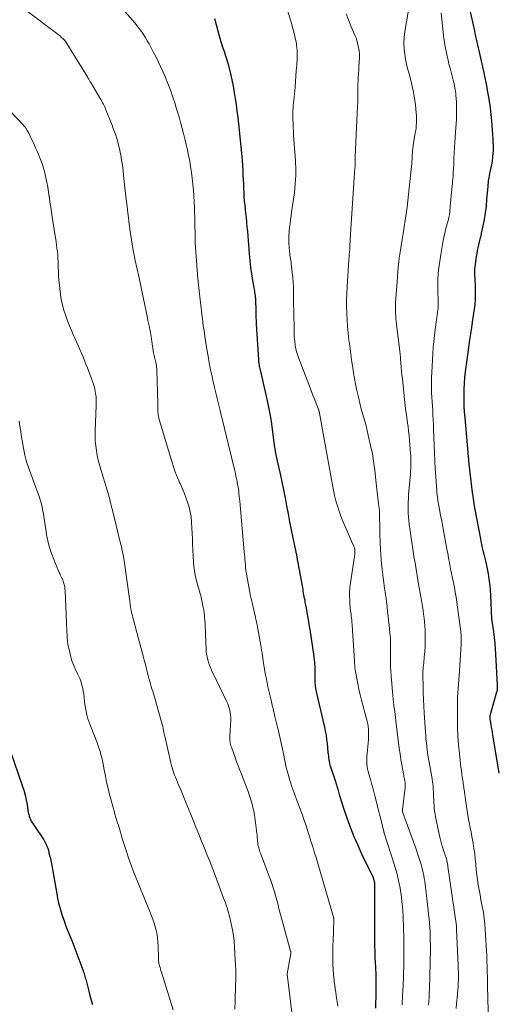
# Model space of a CAD drawing. Units: feet. Extents: x 1945000 to 1950021, y 575000 to 580000.
# Drawn here: x 1946595 to 1946714, y 575963 to 576208 of the extents above; entities that cross this region are included whole.
import ezdxf

# ---------------------------------------------------------------- set-up
doc = ezdxf.new("R2010")
doc.units = ezdxf.units.FT
doc.header["$LTSCALE"] = 100
doc.header["$MEASUREMENT"] = 0
doc.layers.add('CONTOUR INDEX', color=32, linetype='Continuous', lineweight=25)
doc.layers.add('CONTOUR INTERMEDIATE', color=40, linetype='Continuous', lineweight=15)

msp = doc.modelspace()

# ---------------------------------------------------------------- linework, layer by layer
at = {"layer": 'CONTOUR INDEX', "flags": 128}
for points, elevation in [([(1946706.94, 576210.79), (1946708.12, 576205.34), (1946708.27, 576204.63), (1946708.43, 576203.93), (1946708.59, 576203.22), (1946708.76, 576202.51), (1946708.93, 576201.81), (1946709.09, 576201.1), (1946709.25, 576200.4), (1946709.41, 576199.69), (1946710.48, 576194.84), (1946710.74, 576193.64), (1946710.98, 576192.45), (1946711.21, 576191.25), (1946711.42, 576190.04), (1946711.57, 576189.19), (1946711.7, 576188.41), (1946711.82, 576187.63), (1946711.94, 576186.86), (1946712.04, 576186.08), (1946712.14, 576185.29), (1946712.23, 576184.51), (1946712.3, 576183.73), (1946712.37, 576182.94), (1946712.65, 576179.49), (1946712.72, 576178.55), (1946712.76, 576177.6), (1946712.78, 576176.66), (1946712.78, 576175.72), (1946712.74, 576174.78), (1946712.67, 576173.84), (1946712.54, 576172.91), (1946712.37, 576171.98), (1946711.99, 576170.19), (1946711.9, 576169.74), (1946711.81, 576169.29), (1946711.73, 576168.84), (1946711.65, 576168.39), (1946711.59, 576167.94), (1946711.53, 576167.49), (1946711.48, 576167.04), (1946711.44, 576166.58), (1946711.18, 576163.29), (1946711.02, 576161.64), (1946710.81, 576160), (1946710.54, 576158.36), (1946710.23, 576156.73), (1946709.85, 576154.95), (1946709.69, 576154.22), (1946709.52, 576153.49), (1946709.35, 576152.77), (1946709.17, 576152.05), (1946708.99, 576151.32), (1946708.83, 576150.6), (1946708.7, 576149.86), (1946708.58, 576149.13), (1946708.31, 576147.26), (1946708.24, 576146.56), (1946708.18, 576145.87), (1946708.17, 576145.17), (1946708.19, 576144.47), (1946708.23, 576143.77), (1946708.26, 576143.06), (1946708.28, 576142.36), (1946708.31, 576141.66), (1946708.34, 576140.71), (1946708.34, 576139.53), (1946708.31, 576138.36), (1946708.21, 576137.19), (1946708.06, 576136.02), (1946707.67, 576133.38), (1946707.3, 576130.89), (1946706.94, 576128.4), (1946706.59, 576125.91), (1946706.25, 576123.42), (1946705.84, 576120.39), (1946705.68, 576118.97), (1946705.56, 576117.55), (1946705.49, 576116.12), (1946705.46, 576114.7), (1946705.48, 576113.27), (1946705.52, 576111.84), (1946705.61, 576110.42), (1946705.72, 576108.99), (1946706.77, 576097.46), (1946706.91, 576096.04), (1946707.05, 576094.62), (1946707.22, 576093.2), (1946707.39, 576091.79), (1946707.58, 576090.37), (1946707.79, 576088.96), (1946708.02, 576087.55), (1946708.27, 576086.14), (1946709.62, 576078.8), (1946709.75, 576078.16), (1946709.88, 576077.52), (1946710.02, 576076.89), (1946710.17, 576076.25), (1946710.32, 576075.61), (1946710.48, 576074.98), (1946710.63, 576074.34), (1946710.79, 576073.71), (1946710.87, 576073.37), (1946711.07, 576072.57), (1946711.24, 576071.76), (1946711.4, 576070.95), (1946711.55, 576070.13), (1946711.66, 576069.46), (1946711.84, 576068.3), (1946711.98, 576067.14), (1946712.08, 576065.98), (1946712.15, 576064.81), (1946712.42, 576058.83), (1946712.42, 576058.81), (1946712.42, 576058.8), (1946712.42, 576058.78), (1946712.42, 576058.77), (1946712.43, 576058.7), (1946712.43, 576058.69), (1946712.43, 576058.67), (1946712.43, 576058.66), (1946712.43, 576058.64), (1946712.44, 576058.57), (1946712.45, 576058.51), (1946712.45, 576058.46), (1946712.46, 576058.41), (1946712.47, 576058.36), (1946712.87, 576055.68), (1946713.05, 576054.28), (1946713.21, 576052.89), (1946713.32, 576051.49), (1946713.41, 576050.09), (1946713.77, 576042.45), (1946713.77, 576042.28), (1946713.78, 576042.1), (1946713.78, 576041.92), (1946713.79, 576041.74), (1946713.79, 576041.64), (1946713.79, 576041.51), (1946713.78, 576041.39), (1946713.77, 576041.26), (1946713.76, 576041.14), (1946713.74, 576041.02), (1946713.72, 576040.89), (1946713.69, 576040.77), (1946713.66, 576040.65), (1946712.12, 576035.35), (1946712.08, 576035.21), (1946712.05, 576035.08), (1946712.02, 576034.94), (1946711.99, 576034.8), (1946711.97, 576034.66), (1946711.96, 576034.51), (1946711.96, 576034.37), (1946711.97, 576034.23), (1946711.97, 576034.19), (1946711.99, 576034.02), (1946712.01, 576033.86), (1946712.03, 576033.7), (1946712.06, 576033.54), (1946712.22, 576032.58), (1946712.33, 576031.94), (1946712.44, 576031.3), (1946712.54, 576030.66), (1946712.65, 576030.03), (1946714.18, 576020.51)], 840), ([(1946643.36, 576208.38), (1946644.72, 576203.49), (1946644.88, 576202.94), (1946645.05, 576202.38), (1946645.22, 576201.83), (1946645.4, 576201.28), (1946645.41, 576201.24), (1946645.59, 576200.71), (1946645.77, 576200.18), (1946645.95, 576199.66), (1946646.13, 576199.13), (1946646.3, 576198.6), (1946646.47, 576198.07), (1946646.62, 576197.54), (1946646.76, 576197), (1946647.34, 576194.65), (1946647.69, 576193.11), (1946648.01, 576191.56), (1946648.29, 576190.01), (1946648.54, 576188.45), (1946648.76, 576186.88), (1946648.97, 576185.31), (1946649.16, 576183.74), (1946649.35, 576182.17), (1946649.81, 576178.1), (1946649.98, 576176.47), (1946650.13, 576174.85), (1946650.25, 576173.22), (1946650.36, 576171.59), (1946650.42, 576170.52), (1946650.48, 576169.42), (1946650.53, 576168.33), (1946650.57, 576167.23), (1946650.61, 576166.13), (1946650.62, 576165.99), (1946650.66, 576164.96), (1946650.72, 576163.93), (1946650.81, 576162.91), (1946650.91, 576161.88), (1946651.02, 576160.86), (1946651.13, 576159.83), (1946651.24, 576158.81), (1946651.34, 576157.78), (1946651.36, 576157.6), (1946651.47, 576156.48), (1946651.57, 576155.36), (1946651.67, 576154.24), (1946651.76, 576153.12), (1946652.02, 576149.79), (1946652.17, 576148.12), (1946652.36, 576146.45), (1946652.59, 576144.78), (1946652.86, 576143.12), (1946653.32, 576140.49), (1946653.38, 576140.15), (1946653.43, 576139.8), (1946653.49, 576139.46), (1946653.53, 576139.11), (1946653.55, 576139.02), (1946653.58, 576138.72), (1946653.61, 576138.42), (1946653.63, 576138.12), (1946653.63, 576137.82), (1946653.64, 576137.52), (1946653.64, 576137.22), (1946653.65, 576136.92), (1946653.65, 576136.62), (1946653.67, 576135.57), (1946653.69, 576134.75), (1946653.71, 576133.92), (1946653.75, 576133.1), (1946653.79, 576132.28), (1946654.31, 576123.47), (1946654.33, 576123.2), (1946654.36, 576122.92), (1946654.4, 576122.65), (1946654.44, 576122.37), (1946654.48, 576122.1), (1946654.54, 576121.83), (1946654.59, 576121.55), (1946654.65, 576121.28), (1946656.4, 576113.63), (1946656.83, 576111.58), (1946657.23, 576109.52), (1946657.57, 576107.45), (1946657.87, 576105.38), (1946658.36, 576101.56), (1946658.39, 576101.39), (1946658.41, 576101.21), (1946658.43, 576101.04), (1946658.46, 576100.87), (1946658.48, 576100.7), (1946658.51, 576100.53), (1946658.55, 576100.36), (1946658.58, 576100.19), (1946658.68, 576099.75), (1946658.77, 576099.36), (1946658.86, 576098.97), (1946658.94, 576098.58), (1946659.03, 576098.19), (1946659.73, 576094.98), (1946660.15, 576093), (1946660.56, 576091.02), (1946660.95, 576089.04), (1946661.33, 576087.05), (1946661.71, 576085.06), (1946662.09, 576083.08), (1946662.48, 576081.09), (1946662.88, 576079.11), (1946663.87, 576074.32), (1946663.9, 576074.15), (1946663.94, 576073.97), (1946663.97, 576073.8), (1946664.01, 576073.63), (1946664.02, 576073.55), (1946664.05, 576073.42), (1946664.08, 576073.28), (1946664.11, 576073.14), (1946664.13, 576073.01), (1946664.16, 576072.87), (1946664.18, 576072.73), (1946664.21, 576072.6), (1946664.23, 576072.46), (1946665.35, 576066.19), (1946665.43, 576065.76), (1946665.51, 576065.33), (1946665.59, 576064.9), (1946665.68, 576064.47), (1946665.76, 576064.04), (1946665.85, 576063.61), (1946665.93, 576063.17), (1946666.01, 576062.74), (1946666.29, 576061.17), (1946666.5, 576059.96), (1946666.71, 576058.74), (1946666.91, 576057.52), (1946667.1, 576056.29), (1946668.13, 576049.52), (1946668.17, 576049.19), (1946668.21, 576048.87), (1946668.25, 576048.54), (1946668.28, 576048.22), (1946668.3, 576047.89), (1946668.32, 576047.56), (1946668.34, 576047.24), (1946668.34, 576046.91), (1946668.38, 576043.79), (1946668.39, 576043.36), (1946668.42, 576042.94), (1946668.45, 576042.51), (1946668.5, 576042.09), (1946668.56, 576041.66), (1946668.63, 576041.24), (1946668.71, 576040.82), (1946668.8, 576040.4), (1946670.76, 576031.96), (1946670.98, 576030.94), (1946671.17, 576029.92), (1946671.32, 576028.89), (1946671.44, 576027.85), (1946671.65, 576025.66), (1946671.7, 576025.2), (1946671.75, 576024.75), (1946671.8, 576024.29), (1946671.86, 576023.83), (1946671.94, 576023.38), (1946672.03, 576022.93), (1946672.14, 576022.49), (1946672.28, 576022.05), (1946673.5, 576018.38), (1946673.59, 576018.1), (1946673.69, 576017.83), (1946673.78, 576017.56), (1946673.87, 576017.28), (1946673.96, 576017.01), (1946674.05, 576016.73), (1946674.13, 576016.46), (1946674.2, 576016.18), (1946674.47, 576015.16), (1946674.69, 576014.38), (1946674.92, 576013.6), (1946675.16, 576012.82), (1946675.42, 576012.05), (1946676.44, 576009.12), (1946677.25, 576006.9), (1946678.11, 576004.7), (1946679.05, 576002.54), (1946680.03, 576000.39), (1946682.79, 575994.65), (1946682.88, 575994.45), (1946682.96, 575994.26), (1946683.03, 575994.06), (1946683.09, 575993.86), (1946683.14, 575993.66), (1946683.18, 575993.46), (1946683.21, 575993.25), (1946683.22, 575993.04), (1946683.24, 575990.35), (1946683.25, 575988.79), (1946683.26, 575987.23), (1946683.25, 575985.67), (1946683.25, 575984.11), (1946683.22, 575980.28), (1946683.23, 575978.9), (1946683.25, 575977.51), (1946683.29, 575976.12), (1946683.36, 575974.74), (1946683.45, 575973.03), (1946683.48, 575972.5), (1946683.51, 575971.96), (1946683.53, 575971.43), (1946683.56, 575970.89), (1946683.58, 575970.36), (1946683.59, 575969.82), (1946683.59, 575969.29), (1946683.59, 575968.75), (1946683.58, 575967.19), (1946683.56, 575965.89), (1946683.54, 575964.59), (1946683.52, 575963.28), (1946683.5, 575961.98)], 860), ([(1946592.61, 576025.9), (1946595.49, 576017.4), (1946595.86, 576016.21), (1946596.19, 576015.02), (1946596.46, 576013.81), (1946596.69, 576012.59), (1946597, 576010.72), (1946597.05, 576010.43), (1946597.11, 576010.15), (1946597.18, 576009.87), (1946597.26, 576009.59), (1946597.35, 576009.32), (1946597.46, 576009.05), (1946597.6, 576008.8), (1946597.75, 576008.55), (1946600.25, 576004.84), (1946600.56, 576004.35), (1946600.86, 576003.86), (1946601.13, 576003.35), (1946601.39, 576002.84), (1946601.62, 576002.31), (1946601.83, 576001.78), (1946602, 576001.23), (1946602.16, 576000.67), (1946602.3, 576000.07), (1946602.5, 575999.21), (1946602.69, 575998.34), (1946602.87, 575997.47), (1946603.02, 575996.6), (1946604.09, 575990.39), (1946604.31, 575989.26), (1946604.56, 575988.12), (1946604.85, 575987), (1946605.17, 575985.89), (1946605.53, 575984.79), (1946605.9, 575983.69), (1946606.31, 575982.6), (1946606.72, 575981.52), (1946607.82, 575978.8), (1946608.34, 575977.48), (1946608.86, 575976.15), (1946609.36, 575974.82), (1946609.85, 575973.49), (1946610.58, 575971.47), (1946610.7, 575971.15), (1946610.81, 575970.82), (1946610.92, 575970.49), (1946611.02, 575970.16), (1946611.12, 575969.83), (1946611.21, 575969.49), (1946611.31, 575969.16), (1946611.4, 575968.82), (1946612.07, 575966.21), (1946612.37, 575965.1), (1946612.69, 575963.98), (1946613.02, 575962.88)], 880)]:
    msp.add_lwpolyline(points, dxfattribs=dict(at, elevation=elevation))
at = {"layer": 'CONTOUR INTERMEDIATE', "flags": 128}
for points, elevation in [([(1946617.48, 576214.26), (1946623.52, 576207.3), (1946624.09, 576206.6), (1946624.65, 576205.89), (1946625.18, 576205.15), (1946625.7, 576204.4), (1946626.18, 576203.63), (1946626.65, 576202.86), (1946627.1, 576202.07), (1946627.53, 576201.27), (1946628.13, 576200.13), (1946628.76, 576198.91), (1946629.37, 576197.68), (1946629.96, 576196.44), (1946630.54, 576195.19), (1946631.1, 576193.94), (1946631.62, 576192.67), (1946632.12, 576191.39), (1946632.58, 576190.1), (1946632.68, 576189.81), (1946633.09, 576188.6), (1946633.49, 576187.38), (1946633.88, 576186.15), (1946634.25, 576184.92), (1946634.29, 576184.8), (1946634.65, 576183.55), (1946635.01, 576182.28), (1946635.34, 576181.02), (1946635.67, 576179.75), (1946635.99, 576178.45), (1946636.32, 576177.05), (1946636.64, 576175.66), (1946636.93, 576174.26), (1946637.21, 576172.85), (1946637.45, 576171.44), (1946637.67, 576170.02), (1946637.86, 576168.6), (1946638.02, 576167.18), (1946638.02, 576167.14), (1946638.15, 576165.69), (1946638.25, 576164.24), (1946638.33, 576162.78), (1946638.38, 576161.33), (1946638.56, 576153.95), (1946638.57, 576153.78), (1946638.57, 576153.6), (1946638.58, 576153.43), (1946638.58, 576153.25), (1946638.59, 576153.08), (1946638.59, 576152.91), (1946638.6, 576152.73), (1946638.61, 576152.56), (1946638.91, 576148.09), (1946639.08, 576145.84), (1946639.27, 576143.59), (1946639.49, 576141.34), (1946639.74, 576139.09), (1946640.05, 576136.39), (1946640.15, 576135.49), (1946640.26, 576134.6), (1946640.37, 576133.7), (1946640.48, 576132.81), (1946640.6, 576131.91), (1946640.72, 576131.02), (1946640.86, 576130.12), (1946640.99, 576129.23), (1946641.5, 576126.06), (1946641.78, 576124.35), (1946642.09, 576122.64), (1946642.43, 576120.94), (1946642.79, 576119.24), (1946643.08, 576117.91), (1946643.31, 576116.88), (1946643.54, 576115.86), (1946643.78, 576114.84), (1946644.02, 576113.81), (1946644.27, 576112.79), (1946644.51, 576111.77), (1946644.76, 576110.75), (1946645.01, 576109.73), (1946648.43, 576095.77), (1946648.59, 576095.1), (1946648.74, 576094.44), (1946648.88, 576093.77), (1946649.01, 576093.1), (1946649.05, 576092.93), (1946649.15, 576092.35), (1946649.25, 576091.76), (1946649.33, 576091.17), (1946649.41, 576090.58), (1946649.48, 576089.99), (1946649.54, 576089.4), (1946649.6, 576088.81), (1946649.66, 576088.22), (1946650.81, 576075.57), (1946650.86, 576074.97), (1946650.91, 576074.37), (1946650.97, 576073.77), (1946651.02, 576073.17), (1946651.1, 576072.08), (1946651.11, 576072.03), (1946651.11, 576071.97), (1946651.11, 576071.92), (1946651.11, 576071.86), (1946651.12, 576071.81), (1946651.12, 576071.75), (1946651.12, 576071.7), (1946651.12, 576071.64), (1946651.13, 576071.55), (1946651.14, 576071.44), (1946652.25, 576065.03), (1946652.28, 576064.84), (1946652.32, 576064.65), (1946652.36, 576064.46), (1946652.4, 576064.27), (1946653.58, 576059.29), (1946653.62, 576059.11), (1946653.67, 576058.92), (1946653.71, 576058.74), (1946653.76, 576058.55), (1946653.8, 576058.37), (1946653.84, 576058.18), (1946653.88, 576058), (1946653.91, 576057.81), (1946654.93, 576052.23), (1946654.98, 576051.93), (1946655.04, 576051.64), (1946655.08, 576051.34), (1946655.13, 576051.04), (1946655.18, 576050.74), (1946655.22, 576050.44), (1946655.27, 576050.14), (1946655.31, 576049.85), (1946655.52, 576048.39), (1946655.68, 576047.36), (1946655.85, 576046.34), (1946656.03, 576045.31), (1946656.23, 576044.29), (1946656.49, 576042.97), (1946656.7, 576041.97), (1946656.91, 576040.97), (1946657.14, 576039.98), (1946657.38, 576038.98), (1946657.67, 576037.81), (1946657.77, 576037.4), (1946657.87, 576037), (1946657.97, 576036.6), (1946658.06, 576036.19), (1946658.15, 576035.79), (1946658.24, 576035.39), (1946658.34, 576034.98), (1946658.43, 576034.58), (1946659.38, 576030.59), (1946659.55, 576029.84), (1946659.73, 576029.09), (1946659.91, 576028.34), (1946660.08, 576027.59), (1946660.25, 576026.83), (1946660.41, 576026.08), (1946660.56, 576025.32), (1946660.71, 576024.56), (1946660.74, 576024.39), (1946660.9, 576023.55), (1946661.08, 576022.71), (1946661.28, 576021.88), (1946661.5, 576021.05), (1946661.88, 576019.62), (1946662.08, 576018.93), (1946662.29, 576018.25), (1946662.52, 576017.57), (1946662.77, 576016.89), (1946663.02, 576016.22), (1946663.27, 576015.55), (1946663.52, 576014.87), (1946663.77, 576014.2), (1946665.27, 576010.05), (1946665.65, 576008.98), (1946666.03, 576007.89), (1946666.39, 576006.81), (1946666.74, 576005.72), (1946667.02, 576004.82), (1946667.22, 576004.18), (1946667.42, 576003.54), (1946667.62, 576002.9), (1946667.82, 576002.26), (1946668.01, 576001.62), (1946668.21, 576000.98), (1946668.4, 576000.34), (1946668.59, 575999.7), (1946673.04, 575984.61), (1946673.06, 575984.53), (1946673.07, 575984.46), (1946673.09, 575984.38), (1946673.1, 575984.3), (1946673.1, 575984.22), (1946673.11, 575984.14), (1946673.11, 575984.06), (1946673.11, 575983.99), (1946672.91, 575978.67), (1946672.88, 575977.65), (1946672.86, 575976.63), (1946672.85, 575975.61), (1946672.86, 575974.58), (1946672.87, 575973.72), (1946672.89, 575973.13), (1946672.9, 575972.54), (1946672.92, 575971.95), (1946672.95, 575971.36), (1946672.99, 575970.78), (1946673.04, 575970.19), (1946673.09, 575969.6), (1946673.16, 575969.02), (1946673.23, 575968.49), (1946673.34, 575967.65), (1946673.46, 575966.8), (1946673.59, 575965.96), (1946673.72, 575965.11), (1946673.81, 575964.52), (1946673.96, 575963.5), (1946674.09, 575962.48)], 864), ([(1946596.72, 576210.2), (1946604.13, 576204.69), (1946604.53, 576204.37), (1946604.92, 576204.05), (1946605.29, 576203.7), (1946605.66, 576203.35), (1946606, 576202.97), (1946606.32, 576202.58), (1946606.62, 576202.17), (1946606.89, 576201.75), (1946611.74, 576193.84), (1946611.84, 576193.67), (1946611.94, 576193.49), (1946612.05, 576193.32), (1946612.15, 576193.15), (1946612.24, 576192.97), (1946612.34, 576192.8), (1946612.45, 576192.63), (1946612.55, 576192.46), (1946614.94, 576188.45), (1946615.14, 576188.11), (1946615.33, 576187.77), (1946615.52, 576187.43), (1946615.7, 576187.08), (1946615.88, 576186.73), (1946616.04, 576186.38), (1946616.2, 576186.02), (1946616.35, 576185.66), (1946617.86, 576181.84), (1946618.18, 576181.02), (1946618.48, 576180.19), (1946618.77, 576179.36), (1946619.04, 576178.52), (1946619.28, 576177.68), (1946619.51, 576176.83), (1946619.7, 576175.97), (1946619.88, 576175.11), (1946620.02, 576174.35), (1946620.23, 576173.11), (1946620.43, 576171.86), (1946620.6, 576170.6), (1946620.74, 576169.35), (1946621.08, 576166.25), (1946621.38, 576163.51), (1946621.7, 576160.77), (1946622.05, 576158.03), (1946622.41, 576155.3), (1946622.68, 576153.39), (1946622.95, 576151.62), (1946623.26, 576149.85), (1946623.61, 576148.1), (1946624, 576146.35), (1946624.61, 576143.82), (1946624.8, 576143.02), (1946624.98, 576142.21), (1946625.15, 576141.41), (1946625.31, 576140.6), (1946625.32, 576140.55), (1946625.48, 576139.77), (1946625.63, 576138.98), (1946625.79, 576138.19), (1946625.94, 576137.41), (1946626.1, 576136.62), (1946626.26, 576135.83), (1946626.42, 576135.05), (1946626.59, 576134.27), (1946626.82, 576133.21), (1946627.09, 576131.9), (1946627.35, 576130.59), (1946627.58, 576129.26), (1946627.79, 576127.94), (1946628.21, 576125.17), (1946628.27, 576124.81), (1946628.33, 576124.46), (1946628.41, 576124.1), (1946628.5, 576123.75), (1946628.59, 576123.4), (1946628.68, 576123.05), (1946628.76, 576122.7), (1946628.84, 576122.34), (1946628.85, 576122.31), (1946628.92, 576121.94), (1946628.97, 576121.57), (1946629.01, 576121.2), (1946629.03, 576120.82), (1946629.24, 576112.56), (1946629.25, 576112.16), (1946629.26, 576111.76), (1946629.27, 576111.36), (1946629.28, 576110.96), (1946629.29, 576110.72), (1946629.3, 576110.44), (1946629.32, 576110.16), (1946629.35, 576109.89), (1946629.38, 576109.61), (1946629.43, 576109.34), (1946629.48, 576109.07), (1946629.55, 576108.8), (1946629.62, 576108.54), (1946632.73, 576098.08), (1946633.15, 576096.75), (1946633.62, 576095.43), (1946634.14, 576094.13), (1946634.69, 576092.84), (1946634.82, 576092.57), (1946635.32, 576091.43), (1946635.81, 576090.27), (1946636.26, 576089.1), (1946636.69, 576087.92), (1946637.06, 576086.73), (1946637.35, 576085.52), (1946637.54, 576084.29), (1946637.65, 576083.04), (1946637.66, 576082.87), (1946637.73, 576081.53), (1946637.8, 576080.19), (1946637.87, 576078.85), (1946637.93, 576077.51), (1946638.16, 576073.02), (1946638.25, 576071.94), (1946638.39, 576070.86), (1946638.59, 576069.79), (1946638.84, 576068.73), (1946639.14, 576067.58), (1946639.27, 576067.1), (1946639.41, 576066.62), (1946639.54, 576066.13), (1946639.68, 576065.65), (1946639.72, 576065.52), (1946639.84, 576065.1), (1946639.95, 576064.68), (1946640.05, 576064.26), (1946640.15, 576063.84), (1946640.24, 576063.41), (1946640.33, 576062.99), (1946640.42, 576062.56), (1946640.5, 576062.13), (1946640.58, 576061.71), (1946640.69, 576061.07), (1946640.79, 576060.43), (1946640.87, 576059.79), (1946640.93, 576059.15), (1946640.97, 576058.62), (1946641.04, 576057.71), (1946641.1, 576056.8), (1946641.15, 576055.89), (1946641.18, 576054.97), (1946641.29, 576051.46), (1946641.34, 576050.77), (1946641.41, 576050.08), (1946641.54, 576049.41), (1946641.7, 576048.73), (1946641.9, 576048.07), (1946642.12, 576047.41), (1946642.38, 576046.77), (1946642.66, 576046.14), (1946646.44, 576038.28), (1946646.67, 576037.75), (1946646.88, 576037.21), (1946647.06, 576036.66), (1946647.21, 576036.1), (1946647.32, 576035.53), (1946647.4, 576034.96), (1946647.43, 576034.39), (1946647.42, 576033.81), (1946647.2, 576029.7), (1946647.2, 576029.35), (1946647.2, 576028.99), (1946647.22, 576028.64), (1946647.26, 576028.29), (1946647.31, 576027.94), (1946647.38, 576027.59), (1946647.48, 576027.25), (1946647.59, 576026.91), (1946648.51, 576024.35), (1946648.89, 576023.31), (1946649.28, 576022.27), (1946649.68, 576021.24), (1946650.08, 576020.2), (1946651.37, 576016.96), (1946651.76, 576015.92), (1946652.13, 576014.86), (1946652.45, 576013.8), (1946652.76, 576012.72), (1946653.06, 576011.57), (1946653.18, 576011.07), (1946653.29, 576010.56), (1946653.37, 576010.04), (1946653.45, 576009.53), (1946653.85, 576006.21), (1946653.92, 576005.59), (1946653.99, 576004.98), (1946654.05, 576004.36), (1946654.11, 576003.75), (1946654.19, 576002.94), (1946654.21, 576002.73), (1946654.25, 576002.52), (1946654.29, 576002.31), (1946654.34, 576002.1), (1946654.4, 576001.85), (1946654.49, 576001.52), (1946654.59, 576001.19), (1946654.7, 576000.86), (1946654.82, 576000.54), (1946656.92, 575995.02), (1946657.3, 575994), (1946657.66, 575992.97), (1946657.99, 575991.94), (1946658.31, 575990.9), (1946658.58, 575989.98), (1946658.75, 575989.4), (1946658.91, 575988.82), (1946659.06, 575988.23), (1946659.21, 575987.65), (1946659.36, 575987.07), (1946659.51, 575986.48), (1946659.66, 575985.9), (1946659.82, 575985.32), (1946662.36, 575976.13), (1946662.38, 575976.06), (1946662.39, 575975.99), (1946662.4, 575975.93), (1946662.4, 575975.86), (1946662.4, 575975.79), (1946662.4, 575975.72), (1946662.4, 575975.66), (1946662.39, 575975.59), (1946661.49, 575970.51), (1946661.49, 575970.43), (1946662.92, 575958.91)], 868), ([(1946661.62, 576210.26), (1946662.58, 576207.15), (1946662.85, 576206.24), (1946663.09, 576205.32), (1946663.31, 576204.39), (1946663.51, 576203.47), (1946663.69, 576202.61), (1946663.78, 576202.1), (1946663.85, 576201.6), (1946663.91, 576201.08), (1946663.95, 576200.57), (1946663.97, 576200.06), (1946663.97, 576199.54), (1946663.97, 576199.03), (1946663.95, 576198.51), (1946663.86, 576196.8), (1946663.77, 576195.43), (1946663.68, 576194.06), (1946663.57, 576192.69), (1946663.45, 576191.32), (1946663.12, 576187.96), (1946663.07, 576187.37), (1946663.02, 576186.78), (1946662.98, 576186.18), (1946662.94, 576185.59), (1946662.91, 576184.99), (1946662.9, 576184.4), (1946662.9, 576183.8), (1946662.92, 576183.21), (1946662.95, 576182.36), (1946662.99, 576181.34), (1946663.04, 576180.33), (1946663.1, 576179.31), (1946663.17, 576178.29), (1946663.4, 576175.01), (1946663.44, 576174.44), (1946663.49, 576173.86), (1946663.53, 576173.29), (1946663.57, 576172.71), (1946663.6, 576172.13), (1946663.63, 576171.56), (1946663.64, 576170.98), (1946663.64, 576170.4), (1946663.62, 576169.35), (1946663.59, 576168.25), (1946663.52, 576167.15), (1946663.41, 576166.06), (1946663.28, 576164.96), (1946662.6, 576160.25), (1946662.46, 576159.28), (1946662.34, 576158.32), (1946662.22, 576157.35), (1946662.11, 576156.39), (1946662.02, 576155.56), (1946661.97, 576155.01), (1946661.93, 576154.45), (1946661.91, 576153.9), (1946661.91, 576153.34), (1946661.92, 576152.79), (1946661.94, 576152.23), (1946661.97, 576151.68), (1946662.01, 576151.13), (1946662.04, 576150.79), (1946662.08, 576150.35), (1946662.13, 576149.91), (1946662.19, 576149.48), (1946662.26, 576149.04), (1946662.32, 576148.61), (1946662.39, 576148.17), (1946662.45, 576147.74), (1946662.5, 576147.3), (1946662.77, 576145.07), (1946662.89, 576143.92), (1946662.98, 576142.77), (1946663.03, 576141.61), (1946663.06, 576140.46), (1946663.06, 576140.43), (1946663.07, 576139.29), (1946663.08, 576138.15), (1946663.1, 576137), (1946663.12, 576135.86), (1946663.21, 576130.39), (1946663.23, 576129.78), (1946663.26, 576129.18), (1946663.3, 576128.57), (1946663.36, 576127.97), (1946663.37, 576127.81), (1946663.44, 576127.29), (1946663.52, 576126.77), (1946663.63, 576126.26), (1946663.76, 576125.75), (1946663.9, 576125.25), (1946664.06, 576124.75), (1946664.23, 576124.25), (1946664.41, 576123.76), (1946667.28, 576116.22), (1946667.63, 576115.3), (1946667.98, 576114.38), (1946668.34, 576113.47), (1946668.7, 576112.55), (1946669.35, 576110.88), (1946669.38, 576110.8), (1946669.41, 576110.72), (1946669.44, 576110.64), (1946669.46, 576110.57), (1946669.49, 576110.46), (1946669.5, 576110.43), (1946669.5, 576110.41), (1946669.51, 576110.38), (1946669.51, 576110.36), (1946669.53, 576110.26), (1946669.54, 576110.24), (1946669.54, 576110.21), (1946669.55, 576110.19), (1946669.55, 576110.16), (1946671.57, 576099.09), (1946671.81, 576097.73), (1946672.05, 576096.37), (1946672.29, 576095), (1946672.52, 576093.64), (1946672.53, 576093.57), (1946672.77, 576092.24), (1946673.03, 576090.92), (1946673.32, 576089.61), (1946673.64, 576088.3), (1946674, 576087.01), (1946674.41, 576085.73), (1946674.87, 576084.47), (1946675.38, 576083.23), (1946678.12, 576076.93), (1946678.18, 576076.78), (1946678.23, 576076.62), (1946678.28, 576076.46), (1946678.32, 576076.3), (1946678.34, 576076.13), (1946678.36, 576075.97), (1946678.37, 576075.8), (1946678.36, 576075.64), (1946678.34, 576075.29), (1946678.31, 576074.95), (1946678.27, 576074.61), (1946678.23, 576074.27), (1946678.18, 576073.94), (1946677.31, 576068.39), (1946677.18, 576067.44), (1946677.09, 576066.49), (1946677.05, 576065.53), (1946677.04, 576064.57), (1946677.04, 576064.47), (1946677.07, 576063.56), (1946677.11, 576062.65), (1946677.19, 576061.75), (1946677.29, 576060.85), (1946677.39, 576060.07), (1946677.45, 576059.56), (1946677.51, 576059.05), (1946677.56, 576058.54), (1946677.62, 576058.02), (1946677.66, 576057.51), (1946677.71, 576057), (1946677.75, 576056.49), (1946677.78, 576055.97), (1946678.17, 576049.75), (1946678.2, 576049.26), (1946678.23, 576048.77), (1946678.26, 576048.27), (1946678.29, 576047.78), (1946678.32, 576047.29), (1946678.37, 576046.8), (1946678.43, 576046.31), (1946678.51, 576045.82), (1946678.81, 576044.07), (1946679.07, 576042.72), (1946679.35, 576041.37), (1946679.67, 576040.02), (1946680.01, 576038.69), (1946681.27, 576034.02), (1946681.43, 576033.39), (1946681.56, 576032.75), (1946681.66, 576032.1), (1946681.73, 576031.45), (1946681.77, 576030.8), (1946681.79, 576030.15), (1946681.77, 576029.5), (1946681.73, 576028.84), (1946681.35, 576024.56), (1946681.32, 576023.95), (1946681.32, 576023.34), (1946681.36, 576022.73), (1946681.43, 576022.13), (1946681.53, 576021.53), (1946681.65, 576020.93), (1946681.8, 576020.33), (1946681.96, 576019.75), (1946682.22, 576018.89), (1946682.53, 576017.87), (1946682.82, 576016.85), (1946683.09, 576015.82), (1946683.36, 576014.8), (1946685.54, 576006.03), (1946685.54, 576006), (1946685.55, 576005.98), (1946685.55, 576005.96), (1946685.56, 576005.94), (1946685.58, 576005.84), (1946685.58, 576005.82), (1946685.59, 576005.8), (1946685.59, 576005.78), (1946685.6, 576005.75), (1946685.61, 576005.7), (1946685.62, 576005.65), (1946685.63, 576005.6), (1946685.65, 576005.55), (1946685.66, 576005.5), (1946688.24, 575997.55), (1946688.58, 575996.43), (1946688.89, 575995.31), (1946689.17, 575994.17), (1946689.41, 575993.03), (1946689.42, 575993.02), (1946689.63, 575991.88), (1946689.81, 575990.73), (1946689.96, 575989.58), (1946690.09, 575988.43), (1946690.19, 575987.28), (1946690.28, 575986.12), (1946690.35, 575984.96), (1946690.41, 575983.8), (1946690.43, 575983.14), (1946690.47, 575982.16), (1946690.5, 575981.19), (1946690.53, 575980.22), (1946690.55, 575979.24), (1946690.56, 575978.27), (1946690.57, 575977.29), (1946690.57, 575976.32), (1946690.57, 575975.34), (1946690.56, 575974.72), (1946690.54, 575973.43), (1946690.52, 575972.15), (1946690.48, 575970.86), (1946690.43, 575969.57), (1946690.29, 575966.08), (1946690.25, 575965.27), (1946690.21, 575964.45), (1946690.16, 575963.63), (1946690.1, 575962.81)], 856), ([(1946676.18, 576209.6), (1946676.74, 576208.07), (1946677.36, 576206.57), (1946678.37, 576204.27), (1946678.51, 576203.92), (1946678.64, 576203.58), (1946678.76, 576203.22), (1946678.86, 576202.87), (1946679.11, 576201.96), (1946679.29, 576201.14), (1946679.42, 576200.31), (1946679.47, 576199.48), (1946679.47, 576198.64), (1946679.36, 576196.42), (1946679.33, 576195.89), (1946679.3, 576195.37), (1946679.26, 576194.84), (1946679.22, 576194.32), (1946679.18, 576193.79), (1946679.16, 576193.26), (1946679.14, 576192.74), (1946679.13, 576192.21), (1946679.11, 576190.47), (1946679.09, 576189.07), (1946679.06, 576187.68), (1946679.01, 576186.28), (1946678.95, 576184.88), (1946678.44, 576173.84), (1946678.43, 576173.51), (1946678.42, 576173.17), (1946678.41, 576172.84), (1946678.42, 576172.51), (1946678.42, 576171.94), (1946678.42, 576171.89), (1946678.42, 576171.84), (1946678.42, 576171.78), (1946678.42, 576171.73), (1946678.41, 576171.68), (1946678.41, 576171.62), (1946678.4, 576171.57), (1946678.4, 576171.52), (1946678.34, 576171.06), (1946678.31, 576170.78), (1946678.28, 576170.5), (1946678.26, 576170.22), (1946678.24, 576169.94), (1946677.22, 576153.45), (1946677.18, 576152.82), (1946677.14, 576152.19), (1946677.1, 576151.55), (1946677.06, 576150.92), (1946677.02, 576150.29), (1946676.97, 576149.66), (1946676.93, 576149.03), (1946676.88, 576148.4), (1946676.41, 576141.61), (1946676.32, 576139.96), (1946676.27, 576138.31), (1946676.27, 576136.66), (1946676.31, 576135), (1946676.4, 576133.35), (1946676.52, 576131.7), (1946676.68, 576130.05), (1946676.88, 576128.41), (1946677.08, 576126.86), (1946677.26, 576125.51), (1946677.44, 576124.16), (1946677.63, 576122.82), (1946677.82, 576121.47), (1946678.03, 576120.12), (1946678.26, 576118.78), (1946678.52, 576117.45), (1946678.8, 576116.12), (1946679.33, 576113.75), (1946679.6, 576112.61), (1946679.88, 576111.47), (1946680.18, 576110.34), (1946680.5, 576109.22), (1946680.82, 576108.09), (1946681.13, 576106.96), (1946681.41, 576105.82), (1946681.68, 576104.68), (1946682.44, 576101.32), (1946682.63, 576100.44), (1946682.8, 576099.55), (1946682.94, 576098.66), (1946683.07, 576097.77), (1946683.18, 576096.88), (1946683.29, 576095.98), (1946683.4, 576095.08), (1946683.5, 576094.19), (1946684.25, 576087.54), (1946684.27, 576087.37), (1946684.29, 576087.2), (1946684.32, 576087.03), (1946684.35, 576086.86), (1946684.36, 576086.81), (1946684.38, 576086.67), (1946684.4, 576086.52), (1946684.42, 576086.37), (1946684.44, 576086.23), (1946684.46, 576086.08), (1946684.47, 576085.94), (1946684.47, 576085.79), (1946684.48, 576085.64), (1946684.57, 576080.43), (1946684.59, 576079.47), (1946684.62, 576078.5), (1946684.66, 576077.54), (1946684.7, 576076.58), (1946684.72, 576076.1), (1946684.8, 576074.9), (1946684.89, 576073.7), (1946685, 576072.5), (1946685.14, 576071.31), (1946685.3, 576069.98), (1946685.43, 576068.99), (1946685.56, 576068.01), (1946685.69, 576067.02), (1946685.83, 576066.04), (1946685.97, 576065.06), (1946686.11, 576064.07), (1946686.23, 576063.09), (1946686.36, 576062.11), (1946686.39, 576061.84), (1946686.52, 576060.73), (1946686.65, 576059.61), (1946686.77, 576058.49), (1946686.89, 576057.37), (1946687.1, 576055.39), (1946687.15, 576054.76), (1946687.2, 576054.14), (1946687.22, 576053.51), (1946687.24, 576052.89), (1946687.24, 576052.26), (1946687.24, 576051.63), (1946687.23, 576051.01), (1946687.23, 576050.38), (1946687.21, 576049.33), (1946687.21, 576048.18), (1946687.23, 576047.03), (1946687.3, 576045.89), (1946687.38, 576044.74), (1946687.85, 576039.78), (1946687.92, 576039), (1946688, 576038.21), (1946688.09, 576037.43), (1946688.18, 576036.65), (1946688.27, 576035.86), (1946688.36, 576035.08), (1946688.46, 576034.3), (1946688.56, 576033.52), (1946689.42, 576026.6), (1946689.61, 576025.25), (1946689.81, 576023.92), (1946690.04, 576022.58), (1946690.29, 576021.25), (1946690.67, 576019.35), (1946690.74, 576018.97), (1946690.8, 576018.59), (1946690.85, 576018.2), (1946690.88, 576017.82), (1946690.9, 576017.43), (1946690.9, 576017.04), (1946690.88, 576016.66), (1946690.84, 576016.27), (1946690.21, 576011.43), (1946690.2, 576011.33), (1946690.19, 576011.24), (1946690.19, 576011.14), (1946690.19, 576011.04), (1946690.2, 576010.89), (1946690.2, 576010.87), (1946690.21, 576010.85), (1946690.21, 576010.83), (1946690.22, 576010.81), (1946691.83, 576006.54), (1946692.41, 576004.98), (1946692.98, 576003.41), (1946693.52, 576001.84), (1946694.06, 576000.26), (1946694.65, 575998.45), (1946694.87, 575997.77), (1946695.06, 575997.08), (1946695.24, 575996.38), (1946695.39, 575995.69), (1946695.53, 575994.98), (1946695.65, 575994.28), (1946695.76, 575993.57), (1946695.85, 575992.86), (1946696.61, 575986.37), (1946696.73, 575985.29), (1946696.83, 575984.21), (1946696.92, 575983.13), (1946697.01, 575982.05), (1946697.01, 575982.03), (1946697.07, 575980.95), (1946697.12, 575979.88), (1946697.15, 575978.8), (1946697.17, 575977.72), (1946697.17, 575976.65), (1946697.17, 575975.57), (1946697.15, 575974.49), (1946697.13, 575973.42), (1946697.12, 575972.97), (1946697.09, 575972.03), (1946697.06, 575971.08), (1946697.03, 575970.13), (1946697, 575969.18), (1946696.99, 575968.77), (1946696.97, 575968.03), (1946696.94, 575967.28), (1946696.92, 575966.54), (1946696.89, 575965.8), (1946696.87, 575964.94), (1946696.85, 575964.63), (1946696.83, 575964.31), (1946696.81, 575963.99), (1946696.78, 575963.67), (1946696.74, 575963.36), (1946696.7, 575963.04), (1946696.65, 575962.72)], 852), ([(1946691.61, 576209.94), (1946690.81, 576205.13), (1946690.65, 576203.7), (1946690.58, 576202.27), (1946690.65, 576200.85), (1946690.81, 576199.42), (1946690.99, 576198.28), (1946691.15, 576197.43), (1946691.33, 576196.58), (1946691.54, 576195.74), (1946691.77, 576194.9), (1946692.02, 576194.07), (1946692.24, 576193.23), (1946692.46, 576192.39), (1946692.66, 576191.54), (1946692.74, 576191.14), (1946692.96, 576190.09), (1946693.15, 576189.04), (1946693.31, 576187.98), (1946693.44, 576186.92), (1946693.65, 576184.85), (1946693.7, 576184.24), (1946693.73, 576183.62), (1946693.73, 576183), (1946693.7, 576182.38), (1946693.65, 576181.76), (1946693.59, 576181.14), (1946693.51, 576180.52), (1946693.41, 576179.91), (1946692.88, 576176.79), (1946692.84, 576176.51), (1946692.8, 576176.23), (1946692.76, 576175.94), (1946692.73, 576175.66), (1946692.71, 576175.38), (1946692.69, 576175.09), (1946692.67, 576174.81), (1946692.66, 576174.52), (1946692.64, 576173.92), (1946692.61, 576173.34), (1946692.58, 576172.75), (1946692.53, 576172.17), (1946692.47, 576171.59), (1946691.54, 576163.02), (1946691.34, 576161.4), (1946691.13, 576159.78), (1946690.89, 576158.17), (1946690.63, 576156.55), (1946690.61, 576156.43), (1946690.35, 576154.88), (1946690.1, 576153.33), (1946689.86, 576151.78), (1946689.62, 576150.23), (1946689.41, 576148.68), (1946689.23, 576147.12), (1946689.08, 576145.56), (1946688.95, 576144), (1946688.51, 576137.57), (1946688.48, 576136.91), (1946688.46, 576136.25), (1946688.46, 576135.6), (1946688.48, 576134.94), (1946688.52, 576134.28), (1946688.57, 576133.62), (1946688.64, 576132.97), (1946688.71, 576132.31), (1946689.42, 576126.78), (1946689.47, 576126.41), (1946689.51, 576126.04), (1946689.55, 576125.67), (1946689.58, 576125.3), (1946689.62, 576124.94), (1946689.65, 576124.57), (1946689.68, 576124.2), (1946689.71, 576123.83), (1946689.81, 576122.58), (1946689.9, 576121.59), (1946689.99, 576120.6), (1946690.08, 576119.61), (1946690.18, 576118.63), (1946690.7, 576113.54), (1946690.78, 576112.79), (1946690.87, 576112.05), (1946690.97, 576111.31), (1946691.08, 576110.57), (1946691.18, 576109.82), (1946691.29, 576109.08), (1946691.39, 576108.34), (1946691.49, 576107.6), (1946691.59, 576106.81), (1946691.73, 576105.67), (1946691.86, 576104.53), (1946691.97, 576103.39), (1946692.07, 576102.25), (1946692.24, 576100.11), (1946692.28, 576099.46), (1946692.31, 576098.81), (1946692.32, 576098.16), (1946692.32, 576097.51), (1946692.31, 576096.86), (1946692.28, 576096.22), (1946692.24, 576095.57), (1946692.19, 576094.92), (1946691.75, 576089.83), (1946691.69, 576088.91), (1946691.64, 576087.99), (1946691.61, 576087.07), (1946691.6, 576086.14), (1946691.63, 576085.22), (1946691.68, 576084.3), (1946691.76, 576083.38), (1946691.87, 576082.46), (1946692.1, 576080.83), (1946692.35, 576079.1), (1946692.61, 576077.38), (1946692.88, 576075.65), (1946693.16, 576073.93), (1946693.26, 576073.32), (1946693.52, 576071.75), (1946693.78, 576070.19), (1946694.05, 576068.62), (1946694.32, 576067.06), (1946694.7, 576064.89), (1946694.78, 576064.41), (1946694.87, 576063.93), (1946694.95, 576063.45), (1946695.04, 576062.97), (1946695.12, 576062.49), (1946695.2, 576062.01), (1946695.28, 576061.53), (1946695.35, 576061.05), (1946695.48, 576060.07), (1946695.6, 576059.1), (1946695.7, 576058.12), (1946695.77, 576057.15), (1946695.83, 576056.17), (1946695.85, 576055.62), (1946695.88, 576054.41), (1946695.87, 576053.2), (1946695.83, 576051.98), (1946695.75, 576050.77), (1946695.64, 576049.34), (1946695.6, 576048.85), (1946695.56, 576048.35), (1946695.5, 576047.86), (1946695.45, 576047.37), (1946695.39, 576046.89), (1946695.37, 576046.63), (1946695.34, 576046.38), (1946695.32, 576046.13), (1946695.31, 576045.88), (1946695.3, 576045.62), (1946695.29, 576045.37), (1946695.29, 576045.12), (1946695.29, 576044.86), (1946695.35, 576042.09), (1946695.4, 576040.44), (1946695.46, 576038.8), (1946695.54, 576037.16), (1946695.63, 576035.52), (1946695.94, 576030.71), (1946696, 576029.81), (1946696.07, 576028.92), (1946696.16, 576028.03), (1946696.25, 576027.14), (1946696.35, 576026.23), (1946696.41, 576025.79), (1946696.47, 576025.36), (1946696.54, 576024.93), (1946696.63, 576024.51), (1946696.71, 576024.08), (1946696.79, 576023.65), (1946696.87, 576023.22), (1946696.95, 576022.79), (1946697.58, 576019.1), (1946697.71, 576018.24), (1946697.82, 576017.38), (1946697.89, 576016.52), (1946697.93, 576015.65), (1946697.94, 576015.37), (1946697.97, 576014.64), (1946698, 576013.92), (1946698.04, 576013.19), (1946698.08, 576012.46), (1946698.14, 576011.74), (1946698.22, 576011.02), (1946698.33, 576010.3), (1946698.46, 576009.59), (1946699.34, 576005.26), (1946699.49, 576004.58), (1946699.65, 576003.9), (1946699.84, 576003.23), (1946700.04, 576002.56), (1946700.08, 576002.42), (1946700.27, 576001.82), (1946700.46, 576001.23), (1946700.66, 576000.63), (1946700.85, 576000.04), (1946701.08, 575999.36), (1946701.16, 575999.11), (1946701.23, 575998.85), (1946701.3, 575998.59), (1946701.36, 575998.33), (1946701.41, 575998.06), (1946701.46, 575997.8), (1946701.5, 575997.54), (1946701.54, 575997.27), (1946703.63, 575982.44), (1946703.65, 575982.34), (1946703.66, 575982.24), (1946703.67, 575982.14), (1946703.68, 575982.04), (1946703.69, 575981.94), (1946703.7, 575981.84), (1946703.7, 575981.75), (1946703.71, 575981.65), (1946704.08, 575972.6), (1946704.11, 575971.71), (1946704.13, 575970.82), (1946704.14, 575969.93), (1946704.14, 575969.04), (1946704.11, 575968.15), (1946704.08, 575967.26), (1946704.01, 575966.37), (1946703.94, 575965.48), (1946703.84, 575964.55), (1946703.7, 575963.2), (1946703.55, 575961.85)], 848), ([(1946699.81, 576209.72), (1946700.34, 576204.99), (1946700.44, 576204.19), (1946700.54, 576203.4), (1946700.66, 576202.6), (1946700.78, 576201.81), (1946700.91, 576201.02), (1946701.06, 576200.23), (1946701.23, 576199.44), (1946701.4, 576198.66), (1946701.56, 576198.01), (1946701.8, 576197.03), (1946702.05, 576196.04), (1946702.31, 576195.05), (1946702.58, 576194.07), (1946702.86, 576193.03), (1946702.98, 576192.57), (1946703.09, 576192.1), (1946703.2, 576191.64), (1946703.29, 576191.17), (1946703.37, 576190.7), (1946703.44, 576190.23), (1946703.49, 576189.75), (1946703.53, 576189.27), (1946703.64, 576187.53), (1946703.69, 576186.68), (1946703.71, 576185.83), (1946703.71, 576184.98), (1946703.68, 576184.13), (1946703.63, 576182.83), (1946703.62, 576182.63), (1946703.61, 576182.43), (1946703.59, 576182.23), (1946703.57, 576182.03), (1946703.56, 576181.83), (1946703.54, 576181.63), (1946703.52, 576181.43), (1946703.51, 576181.23), (1946703.27, 576177.62), (1946703.18, 576176.28), (1946703.1, 576174.95), (1946703.03, 576173.62), (1946702.97, 576172.29), (1946702.91, 576170.83), (1946702.88, 576170.22), (1946702.85, 576169.62), (1946702.8, 576169.02), (1946702.75, 576168.42), (1946702.7, 576167.82), (1946702.65, 576167.21), (1946702.59, 576166.61), (1946702.54, 576166.01), (1946702.12, 576161.67), (1946702.09, 576161.35), (1946702.07, 576161.04), (1946702.04, 576160.73), (1946702.01, 576160.41), (1946701.99, 576160.15), (1946701.97, 576159.97), (1946701.95, 576159.79), (1946701.92, 576159.6), (1946701.89, 576159.42), (1946701.85, 576159.24), (1946701.81, 576159.06), (1946701.77, 576158.89), (1946701.72, 576158.71), (1946701.05, 576156.1), (1946700.69, 576154.62), (1946700.37, 576153.13), (1946700.09, 576151.63), (1946699.85, 576150.12), (1946699.3, 576146.31), (1946699.13, 576144.86), (1946699.02, 576143.42), (1946698.98, 576141.97), (1946698.99, 576140.52), (1946699.08, 576138.19), (1946699.09, 576137.9), (1946699.09, 576137.61), (1946699.1, 576137.32), (1946699.11, 576137.03), (1946699.1, 576136.73), (1946699.09, 576136.44), (1946699.07, 576136.15), (1946699.03, 576135.86), (1946698.94, 576135.21), (1946698.86, 576134.6), (1946698.78, 576133.98), (1946698.69, 576133.36), (1946698.61, 576132.75), (1946698.37, 576130.98), (1946698.19, 576129.47), (1946698.03, 576127.96), (1946697.89, 576126.46), (1946697.78, 576124.94), (1946697.49, 576120.23), (1946697.44, 576119.02), (1946697.41, 576117.81), (1946697.42, 576116.6), (1946697.46, 576115.39), (1946697.47, 576115.19), (1946697.53, 576114.08), (1946697.6, 576112.97), (1946697.67, 576111.86), (1946697.74, 576110.75), (1946697.81, 576109.64), (1946697.87, 576108.53), (1946697.92, 576107.42), (1946697.96, 576106.31), (1946698.09, 576102.25), (1946698.17, 576100.25), (1946698.26, 576098.25), (1946698.37, 576096.24), (1946698.5, 576094.24), (1946698.73, 576090.86), (1946698.76, 576090.55), (1946698.79, 576090.24), (1946698.82, 576089.94), (1946698.86, 576089.63), (1946698.9, 576089.33), (1946698.95, 576089.02), (1946699, 576088.72), (1946699.05, 576088.41), (1946699.46, 576086.14), (1946699.72, 576084.7), (1946699.98, 576083.26), (1946700.25, 576081.82), (1946700.51, 576080.39), (1946701.37, 576075.83), (1946701.48, 576075.26), (1946701.58, 576074.68), (1946701.69, 576074.1), (1946701.79, 576073.52), (1946701.82, 576073.35), (1946701.9, 576072.85), (1946702, 576072.36), (1946702.09, 576071.86), (1946702.19, 576071.37), (1946702.29, 576070.88), (1946702.39, 576070.39), (1946702.5, 576069.89), (1946702.6, 576069.4), (1946702.9, 576067.95), (1946703.15, 576066.73), (1946703.37, 576065.51), (1946703.57, 576064.28), (1946703.76, 576063.05), (1946704.7, 576056.26), (1946704.75, 576055.84), (1946704.79, 576055.42), (1946704.82, 576055), (1946704.85, 576054.57), (1946704.85, 576054.54), (1946704.86, 576054.13), (1946704.86, 576053.72), (1946704.86, 576053.31), (1946704.85, 576052.9), (1946704.84, 576052.5), (1946704.82, 576052.09), (1946704.79, 576051.68), (1946704.77, 576051.27), (1946704.39, 576045.87), (1946704.32, 576044.8), (1946704.24, 576043.72), (1946704.15, 576042.65), (1946704.07, 576041.57), (1946703.99, 576040.5), (1946703.93, 576039.42), (1946703.9, 576038.34), (1946703.89, 576037.26), (1946703.9, 576033.99), (1946703.94, 576031.84), (1946704.03, 576029.68), (1946704.19, 576027.53), (1946704.39, 576025.39), (1946704.67, 576022.78), (1946704.77, 576021.94), (1946704.88, 576021.1), (1946704.99, 576020.26), (1946705.12, 576019.43), (1946705.3, 576018.22), (1946705.34, 576017.99), (1946705.37, 576017.76), (1946705.4, 576017.53), (1946705.44, 576017.3), (1946705.47, 576017.07), (1946705.5, 576016.84), (1946705.53, 576016.61), (1946705.56, 576016.38), (1946705.97, 576013.29), (1946706.13, 576012.21), (1946706.3, 576011.13), (1946706.49, 576010.05), (1946706.69, 576008.98), (1946706.9, 576007.9), (1946707.1, 576006.83), (1946707.3, 576005.76), (1946707.5, 576004.68), (1946707.79, 576003.03), (1946708.01, 576001.73), (1946708.2, 576000.42), (1946708.35, 575999.11), (1946708.47, 575997.79), (1946708.48, 575997.68), (1946708.6, 575996.42), (1946708.73, 575995.17), (1946708.9, 575993.91), (1946709.09, 575992.67), (1946709.31, 575991.42), (1946709.53, 575990.18), (1946709.76, 575988.94), (1946710.01, 575987.7), (1946710.09, 575987.28), (1946710.36, 575985.83), (1946710.58, 575984.38), (1946710.73, 575982.92), (1946710.85, 575981.45), (1946711.21, 575975.01), (1946711.23, 575974.54), (1946711.25, 575974.08), (1946711.26, 575973.61), (1946711.26, 575973.15), (1946711.27, 575972.68), (1946711.28, 575972.22), (1946711.29, 575971.75), (1946711.3, 575971.29), (1946711.35, 575969.41), (1946711.39, 575968.01), (1946711.43, 575966.6), (1946711.47, 575965.2), (1946711.51, 575963.79), (1946711.69, 575958.02)], 844), ([(1946589.61, 576188.29), (1946595.64, 576181.97), (1946595.92, 576181.65), (1946596.19, 576181.32), (1946596.44, 576180.98), (1946596.67, 576180.62), (1946596.89, 576180.25), (1946597.1, 576179.88), (1946597.29, 576179.51), (1946597.48, 576179.13), (1946598.46, 576177.05), (1946598.84, 576176.23), (1946599.21, 576175.4), (1946599.57, 576174.57), (1946599.91, 576173.73), (1946600.23, 576172.88), (1946600.52, 576172.03), (1946600.77, 576171.16), (1946601, 576170.28), (1946601.35, 576168.79), (1946601.62, 576167.59), (1946601.86, 576166.39), (1946602.06, 576165.18), (1946602.24, 576163.97), (1946602.25, 576163.92), (1946602.41, 576162.67), (1946602.59, 576161.43), (1946602.77, 576160.19), (1946602.96, 576158.95), (1946603.92, 576152.77), (1946604.04, 576151.96), (1946604.15, 576151.15), (1946604.24, 576150.34), (1946604.33, 576149.53), (1946604.34, 576149.41), (1946604.4, 576148.66), (1946604.45, 576147.9), (1946604.47, 576147.15), (1946604.48, 576146.39), (1946604.49, 576145.64), (1946604.51, 576144.88), (1946604.56, 576144.13), (1946604.63, 576143.38), (1946604.94, 576140.4), (1946605.15, 576138.93), (1946605.42, 576137.47), (1946605.8, 576136.04), (1946606.24, 576134.63), (1946606.32, 576134.4), (1946606.8, 576133.11), (1946607.29, 576131.84), (1946607.82, 576130.58), (1946608.36, 576129.33), (1946608.69, 576128.61), (1946609.09, 576127.72), (1946609.49, 576126.83), (1946609.88, 576125.94), (1946610.27, 576125.05), (1946610.65, 576124.15), (1946611.02, 576123.25), (1946611.37, 576122.35), (1946611.72, 576121.44), (1946613.01, 576117.98), (1946613.21, 576117.37), (1946613.4, 576116.76), (1946613.55, 576116.14), (1946613.68, 576115.52), (1946613.78, 576114.98), (1946613.84, 576114.62), (1946613.88, 576114.26), (1946613.9, 576113.89), (1946613.91, 576113.53), (1946613.9, 576113.16), (1946613.9, 576112.8), (1946613.89, 576112.43), (1946613.88, 576112.06), (1946613.67, 576105.64), (1946613.66, 576104.42), (1946613.7, 576103.21), (1946613.81, 576102.01), (1946613.96, 576100.8), (1946614.17, 576099.61), (1946614.42, 576098.42), (1946614.71, 576097.24), (1946615.05, 576096.07), (1946616.62, 576090.94), (1946616.8, 576090.36), (1946616.97, 576089.78), (1946617.13, 576089.2), (1946617.29, 576088.62), (1946617.5, 576087.83), (1946617.55, 576087.65), (1946617.6, 576087.46), (1946617.64, 576087.27), (1946617.68, 576087.09), (1946617.73, 576086.9), (1946617.77, 576086.71), (1946617.81, 576086.53), (1946617.86, 576086.34), (1946619.93, 576077.97), (1946620.07, 576077.4), (1946620.2, 576076.82), (1946620.34, 576076.25), (1946620.46, 576075.67), (1946620.58, 576075.1), (1946620.69, 576074.52), (1946620.79, 576073.94), (1946620.88, 576073.35), (1946622.21, 576063.87), (1946622.26, 576063.51), (1946622.31, 576063.15), (1946622.36, 576062.79), (1946622.41, 576062.43), (1946622.47, 576061.96), (1946622.48, 576061.83), (1946622.5, 576061.71), (1946622.52, 576061.59), (1946622.54, 576061.47), (1946622.56, 576061.34), (1946622.58, 576061.22), (1946622.61, 576061.1), (1946622.64, 576060.98), (1946622.82, 576060.25), (1946622.94, 576059.76), (1946623.06, 576059.27), (1946623.19, 576058.78), (1946623.32, 576058.3), (1946625.07, 576051.76), (1946625.35, 576050.71), (1946625.63, 576049.65), (1946625.9, 576048.6), (1946626.17, 576047.54), (1946626.36, 576046.8), (1946626.54, 576046.11), (1946626.71, 576045.43), (1946626.89, 576044.74), (1946627.07, 576044.05), (1946627.11, 576043.88), (1946627.28, 576043.28), (1946627.44, 576042.69), (1946627.62, 576042.09), (1946627.8, 576041.5), (1946627.99, 576040.9), (1946628.17, 576040.31), (1946628.35, 576039.71), (1946628.52, 576039.12), (1946630.12, 576033.52), (1946630.25, 576033.05), (1946630.37, 576032.57), (1946630.48, 576032.1), (1946630.58, 576031.62), (1946630.68, 576031.14), (1946630.78, 576030.66), (1946630.89, 576030.18), (1946630.99, 576029.71), (1946632.5, 576023.05), (1946632.63, 576022.54), (1946632.76, 576022.02), (1946632.92, 576021.52), (1946633.08, 576021.01), (1946633.26, 576020.51), (1946633.44, 576020.01), (1946633.64, 576019.52), (1946633.83, 576019.03), (1946634.45, 576017.54), (1946634.96, 576016.3), (1946635.47, 576015.07), (1946635.98, 576013.83), (1946636.49, 576012.59), (1946638.06, 576008.77), (1946638.77, 576007.04), (1946639.48, 576005.3), (1946640.18, 576003.56), (1946640.88, 576001.82), (1946641.58, 576000.08), (1946642.27, 575998.33), (1946642.94, 575996.58), (1946643.6, 575994.83), (1946645.65, 575989.38), (1946645.87, 575988.78), (1946646.09, 575988.18), (1946646.3, 575987.57), (1946646.51, 575986.97), (1946646.71, 575986.36), (1946646.9, 575985.75), (1946647.06, 575985.13), (1946647.21, 575984.5), (1946647.57, 575982.92), (1946647.85, 575981.5), (1946648.09, 575980.07), (1946648.26, 575978.63), (1946648.38, 575977.18), (1946648.57, 575973.98), (1946648.63, 575972.72), (1946648.67, 575971.45), (1946648.68, 575970.18), (1946648.67, 575968.91), (1946648.64, 575967.65), (1946648.61, 575966.38), (1946648.57, 575965.11), (1946648.53, 575963.84), (1946648.45, 575961.74)], 872), ([(1946594.7, 576108.11), (1946594.89, 576106.91), (1946595.12, 576105.54), (1946595.35, 576104.16), (1946595.58, 576102.79), (1946595.82, 576101.41), (1946595.97, 576100.59), (1946596.16, 576099.64), (1946596.39, 576098.69), (1946596.66, 576097.76), (1946596.97, 576096.83), (1946597.31, 576095.91), (1946597.64, 576094.99), (1946597.97, 576094.08), (1946598.31, 576093.16), (1946599.68, 576089.37), (1946600.03, 576088.31), (1946600.34, 576087.23), (1946600.57, 576086.14), (1946600.76, 576085.03), (1946600.92, 576083.91), (1946601.09, 576082.8), (1946601.26, 576081.69), (1946601.44, 576080.58), (1946601.56, 576079.82), (1946601.85, 576078.35), (1946602.21, 576076.89), (1946602.67, 576075.46), (1946603.2, 576074.06), (1946604.69, 576070.48), (1946604.83, 576070.16), (1946604.97, 576069.85), (1946605.13, 576069.54), (1946605.3, 576069.23), (1946605.45, 576068.92), (1946605.6, 576068.6), (1946605.71, 576068.28), (1946605.81, 576067.94), (1946605.88, 576067.69), (1946605.99, 576067.23), (1946606.08, 576066.76), (1946606.13, 576066.29), (1946606.17, 576065.81), (1946606.52, 576057.98), (1946606.55, 576057.21), (1946606.59, 576056.44), (1946606.62, 576055.68), (1946606.65, 576054.91), (1946606.71, 576054.15), (1946606.78, 576053.39), (1946606.89, 576052.63), (1946607.03, 576051.88), (1946607.23, 576050.9), (1946607.53, 576049.68), (1946607.89, 576048.48), (1946608.34, 576047.31), (1946608.85, 576046.16), (1946609.3, 576045.24), (1946609.62, 576044.55), (1946609.91, 576043.85), (1946610.16, 576043.13), (1946610.38, 576042.4), (1946610.56, 576041.66), (1946610.71, 576040.91), (1946610.83, 576040.16), (1946610.92, 576039.4), (1946611.04, 576038.12), (1946611.23, 576036.73), (1946611.49, 576035.36), (1946611.87, 576034.01), (1946612.33, 576032.69), (1946613.74, 576029.08), (1946614.04, 576028.31), (1946614.33, 576027.53), (1946614.6, 576026.75), (1946614.87, 576025.96), (1946615.11, 576025.16), (1946615.33, 576024.37), (1946615.51, 576023.56), (1946615.67, 576022.74), (1946615.91, 576021.29), (1946616.2, 576019.76), (1946616.51, 576018.22), (1946616.86, 576016.7), (1946617.25, 576015.19), (1946618.13, 576011.9), (1946618.36, 576011.06), (1946618.6, 576010.23), (1946618.84, 576009.4), (1946619.1, 576008.57), (1946619.26, 576008.08), (1946619.44, 576007.5), (1946619.62, 576006.92), (1946619.78, 576006.33), (1946619.95, 576005.75), (1946620.11, 576005.16), (1946620.28, 576004.58), (1946620.45, 576004), (1946620.64, 576003.42), (1946621.45, 576000.93), (1946622.06, 575999.12), (1946622.7, 575997.31), (1946623.38, 575995.52), (1946624.09, 575993.74), (1946624.42, 575992.93), (1946625.09, 575991.3), (1946625.76, 575989.68), (1946626.42, 575988.06), (1946627.09, 575986.43), (1946627.68, 575984.99), (1946628.03, 575984.08), (1946628.35, 575983.16), (1946628.63, 575982.22), (1946628.87, 575981.28), (1946629.07, 575980.32), (1946629.22, 575979.36), (1946629.3, 575978.39), (1946629.35, 575977.42), (1946629.4, 575974.42), (1946629.41, 575974.22), (1946629.42, 575974.02), (1946629.43, 575973.82), (1946629.45, 575973.63), (1946629.48, 575973.43), (1946629.52, 575973.23), (1946629.56, 575973.04), (1946629.61, 575972.85), (1946629.72, 575972.47), (1946629.83, 575972.09), (1946629.94, 575971.72), (1946630.05, 575971.34), (1946630.17, 575970.96), (1946633.09, 575961.53)], 876)]:
    msp.add_lwpolyline(points, dxfattribs=dict(at, elevation=elevation))

doc.saveas('drawing.dxf')
